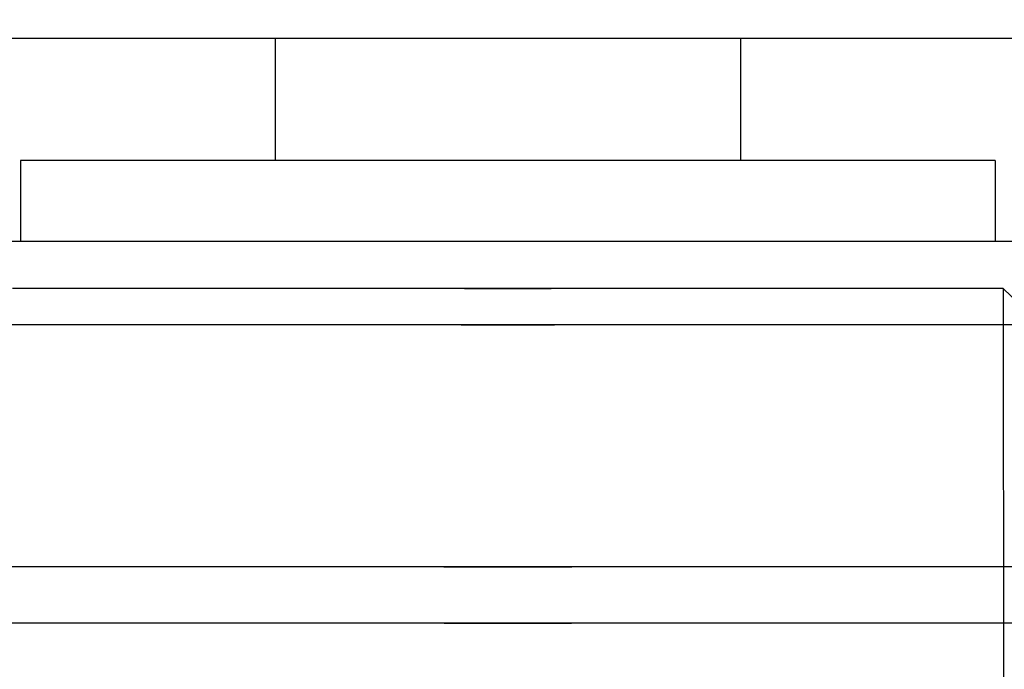
# Model space of a CAD drawing. Units: millimetres. Extents: x 1759 to 13828, y 2385 to 16314.
# Drawn here: x 6894 to 6913, y 6017 to 6029 of the extents above; entities that cross this region are included whole.
import ezdxf

# ---------------------------------------------------------------- set-up
doc = ezdxf.new("R2010")
doc.units = ezdxf.units.MM
doc.layers.add('Dimensions', color=7, linetype='Continuous')
doc.styles.get("Standard").update_dxf_attribs({"font": 'arial.ttf'})
doc.dimstyles.new('Leikkiset keinu', dxfattribs={"dimtxt": 150, "dimasz": 2.5, "dimexe": 0.06, "dimexo": 0.625, "dimtad": 0, "dimtih": 1, "dimtoh": 1, "dimdec": 0, "dimtxsty": 'Standard', "dimcen": 2.5, "dimadec": 0, "dimazin": 0, "dimtfac": 1, "dimtmove": 0, "dimatfit": 3, "dimfxl": 1, "dimarcsym": 0})

# ---------------------------------------------------------------- blocks, each defined once
blk = doc.blocks.new('*D8')
at = {"layer": 'Defpoints', "color": 0, "transparency": 16777216}
for p in [(13827.881, 13510.136), (13827.881, 9413.744), (3265.198, 5159.51)]:
    blk.add_point(p, dxfattribs=at)
at = {"layer": 'Dimensions', "color": 0, "lineweight": -2, "transparency": 16777216}
for p, q in [((3265.198, 5160.135), (3265.198, 13510.196)), ((3267.698, 13510.136), (8270.727, 13510.136)), ((13825.381, 13510.136), (8822.352, 13510.136)), ((13827.881, 9414.369), (13827.881, 13510.196))]:
    blk.add_line(p, q, dxfattribs=at)
at = {"layer": 'Dimensions', "color": 0, "transparency": 16777216}
for points in [[(3267.698, 13510.553), (3267.698, 13509.72), (3265.198, 13510.136)], [(13825.381, 13510.553), (13825.381, 13509.72), (13827.881, 13510.136)]]:
    blk.add_solid(points, dxfattribs=at)
at = {"layer": 'Dimensions', "color": 0, "transparency": 16777216, "insert": (8546.539, 13510.136), "char_height": 150, "attachment_point": 5}
blk.add_mtext('10563', dxfattribs=at)

msp = doc.modelspace()

# ---------------------------------------------------------------- linework, layer by layer
for p, q in [((6895.636, 6028.832), (6893.827, 6028.832)), ((6895.636, 6028.832), (6893.827, 6028.832)), ((6895.636, 6028.832), (6893.827, 6028.832)), ((6895.636, 6028.832), (6893.827, 6028.832)), ((6895.636, 6028.832), (6893.827, 6028.832)), ((6897.682, 6028.832), (6895.636, 6028.832)), ((6897.682, 6028.832), (6895.636, 6028.832)), ((6897.682, 6028.832), (6895.636, 6028.832)), ((6897.682, 6028.832), (6895.636, 6028.832)), ((6897.682, 6028.832), (6895.636, 6028.832)), ((6899.902, 6028.832), (6897.682, 6028.832)), ((6899.902, 6028.832), (6897.682, 6028.832)), ((6899.902, 6028.832), (6897.682, 6028.832)), ((6899.902, 6028.832), (6897.682, 6028.832)), ((6899.902, 6028.832), (6897.682, 6028.832)), ((6899.113, 6028.832), (6899.113, 6026.582)), ((6899.113, 6028.832), (6899.113, 6026.582)), ((6899.113, 6028.832), (6899.113, 6026.582)), ((6899.113, 6028.832), (6899.113, 6026.582)), ((6899.113, 6028.832), (6899.113, 6026.582)), ((6902.228, 6028.832), (6899.902, 6028.832)), ((6902.228, 6028.832), (6899.902, 6028.832)), ((6902.228, 6028.832), (6899.902, 6028.832)), ((6902.228, 6028.832), (6899.902, 6028.832)), ((6902.228, 6028.832), (6899.902, 6028.832)), ((6904.59, 6028.832), (6902.228, 6028.832)), ((6904.59, 6028.832), (6902.228, 6028.832)), ((6904.59, 6028.832), (6902.228, 6028.832)), ((6904.59, 6028.832), (6902.228, 6028.832)), ((6904.59, 6028.832), (6902.228, 6028.832)), ((6906.917, 6028.832), (6904.59, 6028.832)), ((6906.917, 6028.832), (6904.59, 6028.832)), ((6906.917, 6028.832), (6904.59, 6028.832)), ((6906.917, 6028.832), (6904.59, 6028.832)), ((6906.917, 6028.832), (6904.59, 6028.832)), ((6909.136, 6028.832), (6906.917, 6028.832)), ((6909.136, 6028.832), (6906.917, 6028.832)), ((6909.136, 6028.832), (6906.917, 6028.832)), ((6909.136, 6028.832), (6906.917, 6028.832)), ((6909.136, 6028.832), (6906.917, 6028.832)), ((6907.705, 6028.832), (6907.705, 6026.582)), ((6907.705, 6028.832), (6907.705, 6026.582)), ((6907.705, 6028.832), (6907.705, 6026.582)), ((6907.705, 6028.832), (6907.705, 6026.582)), ((6907.705, 6028.832), (6907.705, 6026.582)), ((6911.182, 6028.832), (6909.136, 6028.832)), ((6911.182, 6028.832), (6909.136, 6028.832)), ((6911.182, 6028.832), (6909.136, 6028.832)), ((6911.182, 6028.832), (6909.136, 6028.832)), ((6911.182, 6028.832), (6909.136, 6028.832)), ((6912.992, 6028.832), (6911.182, 6028.832)), ((6912.992, 6028.832), (6911.182, 6028.832)), ((6912.992, 6028.832), (6911.182, 6028.832)), ((6912.992, 6028.832), (6911.182, 6028.832)), ((6912.992, 6028.832), (6911.182, 6028.832)), ((6894.409, 6026.582), (6894.409, 6025.082)), ((6894.683, 6026.582), (6894.409, 6026.582)), ((6894.409, 6026.582), (6894.409, 6025.082)), ((6894.683, 6026.582), (6894.409, 6026.582)), ((6894.409, 6026.582), (6894.409, 6025.082)), ((6894.683, 6026.582), (6894.409, 6026.582)), ((6894.409, 6026.582), (6894.409, 6025.082)), ((6894.683, 6026.582), (6894.409, 6026.582)), ((6894.409, 6026.582), (6894.409, 6025.082)), ((6894.683, 6026.582), (6894.409, 6026.582)), ((6895.221, 6026.582), (6894.683, 6026.582)), ((6895.221, 6026.582), (6894.683, 6026.582)), ((6895.221, 6026.582), (6894.683, 6026.582)), ((6895.221, 6026.582), (6894.683, 6026.582)), ((6895.221, 6026.582), (6894.683, 6026.582)), ((6896.009, 6026.582), (6895.221, 6026.582)), ((6896.009, 6026.582), (6895.221, 6026.582)), ((6896.009, 6026.582), (6895.221, 6026.582)), ((6896.009, 6026.582), (6895.221, 6026.582)), ((6896.009, 6026.582), (6895.221, 6026.582)), ((6897.021, 6026.582), (6896.009, 6026.582)), ((6897.021, 6026.582), (6896.009, 6026.582)), ((6897.021, 6026.582), (6896.009, 6026.582)), ((6897.021, 6026.582), (6896.009, 6026.582)), ((6897.021, 6026.582), (6896.009, 6026.582)), ((6898.227, 6026.582), (6897.021, 6026.582)), ((6898.227, 6026.582), (6897.021, 6026.582)), ((6898.227, 6026.582), (6897.021, 6026.582)), ((6898.227, 6026.582), (6897.021, 6026.582)), ((6898.227, 6026.582), (6897.021, 6026.582)), ((6899.591, 6026.582), (6898.227, 6026.582)), ((6899.591, 6026.582), (6898.227, 6026.582)), ((6899.591, 6026.582), (6898.227, 6026.582)), ((6899.591, 6026.582), (6898.227, 6026.582)), ((6899.591, 6026.582), (6898.227, 6026.582)), ((6901.071, 6026.582), (6899.591, 6026.582)), ((6901.071, 6026.582), (6899.591, 6026.582)), ((6901.071, 6026.582), (6899.591, 6026.582)), ((6901.071, 6026.582), (6899.591, 6026.582)), ((6901.071, 6026.582), (6899.591, 6026.582)), ((6902.622, 6026.582), (6901.071, 6026.582)), ((6902.622, 6026.582), (6901.071, 6026.582)), ((6902.622, 6026.582), (6901.071, 6026.582)), ((6902.622, 6026.582), (6901.071, 6026.582)), ((6902.622, 6026.582), (6901.071, 6026.582)), ((6904.197, 6026.582), (6902.622, 6026.582)), ((6904.197, 6026.582), (6902.622, 6026.582)), ((6904.197, 6026.582), (6902.622, 6026.582)), ((6904.197, 6026.582), (6902.622, 6026.582)), ((6904.197, 6026.582), (6902.622, 6026.582)), ((6905.747, 6026.582), (6904.197, 6026.582)), ((6905.747, 6026.582), (6904.197, 6026.582)), ((6905.747, 6026.582), (6904.197, 6026.582)), ((6905.747, 6026.582), (6904.197, 6026.582)), ((6905.747, 6026.582), (6904.197, 6026.582)), ((6907.227, 6026.582), (6905.747, 6026.582)), ((6907.227, 6026.582), (6905.747, 6026.582)), ((6907.227, 6026.582), (6905.747, 6026.582)), ((6907.227, 6026.582), (6905.747, 6026.582)), ((6907.227, 6026.582), (6905.747, 6026.582)), ((6908.591, 6026.582), (6907.227, 6026.582)), ((6908.591, 6026.582), (6907.227, 6026.582)), ((6908.591, 6026.582), (6907.227, 6026.582)), ((6908.591, 6026.582), (6907.227, 6026.582)), ((6908.591, 6026.582), (6907.227, 6026.582)), ((6909.797, 6026.582), (6908.591, 6026.582)), ((6909.797, 6026.582), (6908.591, 6026.582)), ((6909.797, 6026.582), (6908.591, 6026.582)), ((6909.797, 6026.582), (6908.591, 6026.582)), ((6909.797, 6026.582), (6908.591, 6026.582)), ((6910.81, 6026.582), (6909.797, 6026.582)), ((6910.81, 6026.582), (6909.797, 6026.582)), ((6910.81, 6026.582), (6909.797, 6026.582)), ((6910.81, 6026.582), (6909.797, 6026.582)), ((6910.81, 6026.582), (6909.797, 6026.582)), ((6911.597, 6026.582), (6910.81, 6026.582)), ((6911.597, 6026.582), (6910.81, 6026.582)), ((6911.597, 6026.582), (6910.81, 6026.582)), ((6911.597, 6026.582), (6910.81, 6026.582)), ((6911.597, 6026.582), (6910.81, 6026.582)), ((6912.136, 6026.582), (6911.597, 6026.582)), ((6912.136, 6026.582), (6911.597, 6026.582)), ((6912.136, 6026.582), (6911.597, 6026.582)), ((6912.136, 6026.582), (6911.597, 6026.582)), ((6912.136, 6026.582), (6911.597, 6026.582)), ((6912.409, 6026.582), (6912.136, 6026.582)), ((6912.409, 6026.582), (6912.136, 6026.582)), ((6912.409, 6026.582), (6912.136, 6026.582)), ((6912.409, 6026.582), (6912.136, 6026.582)), ((6912.409, 6026.582), (6912.136, 6026.582)), ((6912.409, 6026.582), (6912.409, 6025.082)), ((6912.409, 6026.582), (6912.409, 6025.082)), ((6912.409, 6026.582), (6912.409, 6025.082)), ((6912.409, 6026.582), (6912.409, 6025.082)), ((6912.409, 6026.582), (6912.409, 6025.082)), ((6894.775, 6025.082), (6893.857, 6025.082)), ((6894.775, 6025.082), (6893.857, 6025.082)), ((6894.775, 6025.082), (6893.857, 6025.082)), ((6894.775, 6025.082), (6893.857, 6025.082)), ((6894.775, 6025.082), (6893.857, 6025.082)), ((6895.956, 6025.082), (6894.775, 6025.082)), ((6895.956, 6025.082), (6894.775, 6025.082)), ((6895.956, 6025.082), (6894.775, 6025.082)), ((6895.956, 6025.082), (6894.775, 6025.082)), ((6895.956, 6025.082), (6894.775, 6025.082)), ((6897.364, 6025.082), (6895.956, 6025.082)), ((6897.364, 6025.082), (6895.956, 6025.082)), ((6897.364, 6025.082), (6895.956, 6025.082)), ((6897.364, 6025.082), (6895.956, 6025.082)), ((6897.364, 6025.082), (6895.956, 6025.082)), ((6898.955, 6025.082), (6897.364, 6025.082)), ((6898.955, 6025.082), (6897.364, 6025.082)), ((6898.955, 6025.082), (6897.364, 6025.082)), ((6898.955, 6025.082), (6897.364, 6025.082)), ((6898.955, 6025.082), (6897.364, 6025.082)), ((6900.681, 6025.082), (6898.955, 6025.082)), ((6900.681, 6025.082), (6898.955, 6025.082)), ((6900.681, 6025.082), (6898.955, 6025.082)), ((6900.681, 6025.082), (6898.955, 6025.082)), ((6900.681, 6025.082), (6898.955, 6025.082)), ((6902.491, 6025.082), (6900.681, 6025.082)), ((6902.491, 6025.082), (6900.681, 6025.082)), ((6902.491, 6025.082), (6900.681, 6025.082)), ((6902.491, 6025.082), (6900.681, 6025.082)), ((6902.491, 6025.082), (6900.681, 6025.082)), ((6904.328, 6025.082), (6902.491, 6025.082)), ((6904.328, 6025.082), (6902.491, 6025.082)), ((6904.328, 6025.082), (6902.491, 6025.082)), ((6904.328, 6025.082), (6902.491, 6025.082)), ((6904.328, 6025.082), (6902.491, 6025.082)), ((6906.137, 6025.082), (6904.328, 6025.082)), ((6906.137, 6025.082), (6904.328, 6025.082)), ((6906.137, 6025.082), (6904.328, 6025.082)), ((6906.137, 6025.082), (6904.328, 6025.082)), ((6906.137, 6025.082), (6904.328, 6025.082)), ((6907.864, 6025.082), (6906.137, 6025.082)), ((6907.864, 6025.082), (6906.137, 6025.082)), ((6907.864, 6025.082), (6906.137, 6025.082)), ((6907.864, 6025.082), (6906.137, 6025.082)), ((6907.864, 6025.082), (6906.137, 6025.082)), ((6909.455, 6025.082), (6907.864, 6025.082)), ((6909.455, 6025.082), (6907.864, 6025.082)), ((6909.455, 6025.082), (6907.864, 6025.082)), ((6909.455, 6025.082), (6907.864, 6025.082)), ((6909.455, 6025.082), (6907.864, 6025.082)), ((6910.862, 6025.082), (6909.455, 6025.082)), ((6910.862, 6025.082), (6909.455, 6025.082)), ((6910.862, 6025.082), (6909.455, 6025.082)), ((6910.862, 6025.082), (6909.455, 6025.082)), ((6910.862, 6025.082), (6909.455, 6025.082)), ((6912.043, 6025.082), (6910.862, 6025.082)), ((6912.043, 6025.082), (6910.862, 6025.082)), ((6912.043, 6025.082), (6910.862, 6025.082)), ((6912.043, 6025.082), (6910.862, 6025.082)), ((6912.043, 6025.082), (6910.862, 6025.082)), ((6912.962, 6025.082), (6912.043, 6025.082)), ((6912.962, 6025.082), (6912.043, 6025.082)), ((6912.962, 6025.082), (6912.043, 6025.082)), ((6912.962, 6025.082), (6912.043, 6025.082)), ((6912.962, 6025.082), (6912.043, 6025.082)), ((6894.542, 6024.219), (6894.264, 6024.219)), ((6894.542, 6024.219), (6894.264, 6024.219)), ((6894.542, 6024.219), (6894.264, 6024.219)), ((6894.542, 6024.219), (6894.264, 6024.219)), ((6894.542, 6024.219), (6894.264, 6024.219)), ((6895.089, 6024.219), (6894.542, 6024.219)), ((6895.089, 6024.219), (6894.542, 6024.219)), ((6895.089, 6024.219), (6894.542, 6024.219)), ((6895.089, 6024.219), (6894.542, 6024.219)), ((6895.089, 6024.219), (6894.542, 6024.219)), ((6895.889, 6024.219), (6895.089, 6024.219)), ((6895.889, 6024.219), (6895.089, 6024.219)), ((6895.889, 6024.219), (6895.089, 6024.219)), ((6895.889, 6024.219), (6895.089, 6024.219)), ((6895.889, 6024.219), (6895.089, 6024.219)), ((6896.918, 6024.219), (6895.889, 6024.219)), ((6896.918, 6024.219), (6895.889, 6024.219)), ((6896.918, 6024.219), (6895.889, 6024.219)), ((6896.918, 6024.219), (6895.889, 6024.219)), ((6896.918, 6024.219), (6895.889, 6024.219)), ((6898.144, 6024.219), (6896.918, 6024.219)), ((6898.144, 6024.219), (6896.918, 6024.219)), ((6898.144, 6024.219), (6896.918, 6024.219)), ((6898.144, 6024.219), (6896.918, 6024.219)), ((6898.144, 6024.219), (6896.918, 6024.219)), ((6899.529, 6024.219), (6898.144, 6024.219)), ((6899.529, 6024.219), (6898.144, 6024.219)), ((6899.529, 6024.219), (6898.144, 6024.219)), ((6899.529, 6024.219), (6898.144, 6024.219)), ((6899.529, 6024.219), (6898.144, 6024.219)), ((6901.033, 6024.219), (6899.529, 6024.219)), ((6901.033, 6024.219), (6899.529, 6024.219)), ((6901.033, 6024.219), (6899.529, 6024.219)), ((6901.033, 6024.219), (6899.529, 6024.219)), ((6901.033, 6024.219), (6899.529, 6024.219)), ((6902.609, 6024.219), (6901.033, 6024.219)), ((6902.609, 6024.219), (6901.033, 6024.219)), ((6902.609, 6024.219), (6901.033, 6024.219)), ((6902.609, 6024.219), (6901.033, 6024.219)), ((6902.609, 6024.219), (6901.033, 6024.219)), ((6902.609, 6024.219), (6904.209, 6024.219)), ((6904.209, 6024.219), (6902.609, 6024.219)), ((6902.609, 6024.219), (6904.209, 6024.219)), ((6904.209, 6024.219), (6902.609, 6024.219)), ((6902.609, 6024.219), (6904.209, 6024.219)), ((6904.209, 6024.219), (6902.609, 6024.219)), ((6902.609, 6024.219), (6904.209, 6024.219)), ((6904.209, 6024.219), (6902.609, 6024.219)), ((6902.609, 6024.219), (6904.209, 6024.219)), ((6904.209, 6024.219), (6902.609, 6024.219)), ((6905.785, 6024.219), (6904.209, 6024.219)), ((6905.785, 6024.219), (6904.209, 6024.219)), ((6905.785, 6024.219), (6904.209, 6024.219)), ((6905.785, 6024.219), (6904.209, 6024.219)), ((6905.785, 6024.219), (6904.209, 6024.219)), ((6907.289, 6024.219), (6905.785, 6024.219)), ((6907.289, 6024.219), (6905.785, 6024.219)), ((6907.289, 6024.219), (6905.785, 6024.219)), ((6907.289, 6024.219), (6905.785, 6024.219)), ((6907.289, 6024.219), (6905.785, 6024.219)), ((6908.675, 6024.219), (6907.289, 6024.219)), ((6908.675, 6024.219), (6907.289, 6024.219)), ((6908.675, 6024.219), (6907.289, 6024.219)), ((6908.675, 6024.219), (6907.289, 6024.219)), ((6908.675, 6024.219), (6907.289, 6024.219)), ((6909.901, 6024.219), (6908.675, 6024.219)), ((6909.901, 6024.219), (6908.675, 6024.219)), ((6909.901, 6024.219), (6908.675, 6024.219)), ((6909.901, 6024.219), (6908.675, 6024.219)), ((6909.901, 6024.219), (6908.675, 6024.219)), ((6910.929, 6024.219), (6909.901, 6024.219)), ((6910.929, 6024.219), (6909.901, 6024.219)), ((6910.929, 6024.219), (6909.901, 6024.219)), ((6910.929, 6024.219), (6909.901, 6024.219)), ((6910.929, 6024.219), (6909.901, 6024.219)), ((6911.729, 6024.219), (6910.929, 6024.219)), ((6911.729, 6024.219), (6910.929, 6024.219)), ((6911.729, 6024.219), (6910.929, 6024.219)), ((6911.729, 6024.219), (6910.929, 6024.219)), ((6911.729, 6024.219), (6910.929, 6024.219)), ((6912.277, 6024.219), (6911.729, 6024.219)), ((6912.277, 6024.219), (6911.729, 6024.219)), ((6912.277, 6024.219), (6911.729, 6024.219)), ((6912.277, 6024.219), (6911.729, 6024.219)), ((6912.277, 6024.219), (6911.729, 6024.219)), ((6912.555, 6024.219), (6912.277, 6024.219)), ((6912.555, 6024.219), (6912.277, 6024.219)), ((6912.555, 6024.219), (6912.277, 6024.219)), ((6912.555, 6024.219), (6912.277, 6024.219)), ((6912.555, 6024.219), (6912.277, 6024.219)), ((6913.248, 6023.549), (6912.555, 6024.219)), ((6912.555, 6024.219), (6912.566, 6013.851)), ((6913.248, 6023.549), (6912.555, 6024.219)), ((6912.555, 6024.219), (6912.566, 6013.851)), ((6913.248, 6023.549), (6912.555, 6024.219)), ((6912.555, 6024.219), (6912.566, 6013.851)), ((6913.248, 6023.549), (6912.555, 6024.219)), ((6912.555, 6024.219), (6912.566, 6013.851)), ((6913.248, 6023.549), (6912.555, 6024.219)), ((6912.555, 6024.219), (6912.566, 6013.851)), ((6894.458, 6023.549), (6893.869, 6023.549)), ((6894.458, 6023.549), (6893.869, 6023.549)), ((6894.458, 6023.549), (6893.869, 6023.549)), ((6894.458, 6023.549), (6893.869, 6023.549)), ((6894.458, 6023.549), (6893.869, 6023.549)), ((6895.319, 6023.549), (6894.458, 6023.549)), ((6895.319, 6023.549), (6894.458, 6023.549)), ((6895.319, 6023.549), (6894.458, 6023.549)), ((6895.319, 6023.549), (6894.458, 6023.549)), ((6895.319, 6023.549), (6894.458, 6023.549)), ((6896.426, 6023.549), (6895.319, 6023.549)), ((6896.426, 6023.549), (6895.319, 6023.549)), ((6896.426, 6023.549), (6895.319, 6023.549)), ((6896.426, 6023.549), (6895.319, 6023.549)), ((6896.426, 6023.549), (6895.319, 6023.549)), ((6897.744, 6023.549), (6896.426, 6023.549)), ((6897.744, 6023.549), (6896.426, 6023.549)), ((6897.744, 6023.549), (6896.426, 6023.549)), ((6897.744, 6023.549), (6896.426, 6023.549)), ((6897.744, 6023.549), (6896.426, 6023.549)), ((6899.235, 6023.549), (6897.744, 6023.549)), ((6899.235, 6023.549), (6897.744, 6023.549)), ((6899.235, 6023.549), (6897.744, 6023.549)), ((6899.235, 6023.549), (6897.744, 6023.549)), ((6899.235, 6023.549), (6897.744, 6023.549)), ((6900.853, 6023.549), (6899.235, 6023.549)), ((6900.853, 6023.549), (6899.235, 6023.549)), ((6900.853, 6023.549), (6899.235, 6023.549)), ((6900.853, 6023.549), (6899.235, 6023.549)), ((6900.853, 6023.549), (6899.235, 6023.549)), ((6902.548, 6023.549), (6900.853, 6023.549)), ((6902.548, 6023.549), (6900.853, 6023.549)), ((6902.548, 6023.549), (6900.853, 6023.549)), ((6902.548, 6023.549), (6900.853, 6023.549)), ((6902.548, 6023.549), (6900.853, 6023.549)), ((6902.548, 6023.549), (6904.27, 6023.549)), ((6904.27, 6023.549), (6902.548, 6023.549)), ((6902.548, 6023.549), (6904.27, 6023.549)), ((6904.27, 6023.549), (6902.548, 6023.549)), ((6902.548, 6023.549), (6904.27, 6023.549)), ((6904.27, 6023.549), (6902.548, 6023.549)), ((6902.548, 6023.549), (6904.27, 6023.549)), ((6904.27, 6023.549), (6902.548, 6023.549)), ((6902.548, 6023.549), (6904.27, 6023.549)), ((6904.27, 6023.549), (6902.548, 6023.549)), ((6905.965, 6023.549), (6904.27, 6023.549)), ((6905.965, 6023.549), (6904.27, 6023.549)), ((6905.965, 6023.549), (6904.27, 6023.549)), ((6905.965, 6023.549), (6904.27, 6023.549)), ((6905.965, 6023.549), (6904.27, 6023.549)), ((6907.583, 6023.549), (6905.965, 6023.549)), ((6907.583, 6023.549), (6905.965, 6023.549)), ((6907.583, 6023.549), (6905.965, 6023.549)), ((6907.583, 6023.549), (6905.965, 6023.549)), ((6907.583, 6023.549), (6905.965, 6023.549)), ((6909.074, 6023.549), (6907.583, 6023.549)), ((6909.074, 6023.549), (6907.583, 6023.549)), ((6909.074, 6023.549), (6907.583, 6023.549)), ((6909.074, 6023.549), (6907.583, 6023.549)), ((6909.074, 6023.549), (6907.583, 6023.549)), ((6910.393, 6023.549), (6909.074, 6023.549)), ((6910.393, 6023.549), (6909.074, 6023.549)), ((6910.393, 6023.549), (6909.074, 6023.549)), ((6910.393, 6023.549), (6909.074, 6023.549)), ((6910.393, 6023.549), (6909.074, 6023.549)), ((6911.499, 6023.549), (6910.393, 6023.549)), ((6911.499, 6023.549), (6910.393, 6023.549)), ((6911.499, 6023.549), (6910.393, 6023.549)), ((6911.499, 6023.549), (6910.393, 6023.549)), ((6911.499, 6023.549), (6910.393, 6023.549)), ((6912.36, 6023.549), (6911.499, 6023.549)), ((6912.36, 6023.549), (6911.499, 6023.549)), ((6912.36, 6023.549), (6911.499, 6023.549)), ((6912.36, 6023.549), (6911.499, 6023.549)), ((6912.36, 6023.549), (6911.499, 6023.549)), ((6912.949, 6023.549), (6912.36, 6023.549)), ((6912.949, 6023.549), (6912.36, 6023.549)), ((6912.949, 6023.549), (6912.36, 6023.549)), ((6912.949, 6023.549), (6912.36, 6023.549)), ((6912.949, 6023.549), (6912.36, 6023.549)), ((6895.636, 6019.082), (6893.827, 6019.082)), ((6895.636, 6019.082), (6893.827, 6019.082)), ((6895.636, 6019.082), (6893.827, 6019.082)), ((6895.636, 6019.082), (6893.827, 6019.082)), ((6895.636, 6019.082), (6893.827, 6019.082)), ((6897.682, 6019.082), (6895.636, 6019.082)), ((6897.682, 6019.082), (6895.636, 6019.082)), ((6897.682, 6019.082), (6895.636, 6019.082)), ((6897.682, 6019.082), (6895.636, 6019.082)), ((6897.682, 6019.082), (6895.636, 6019.082)), ((6899.902, 6019.082), (6897.682, 6019.082)), ((6899.902, 6019.082), (6897.682, 6019.082)), ((6899.902, 6019.082), (6897.682, 6019.082)), ((6899.902, 6019.082), (6897.682, 6019.082)), ((6899.902, 6019.082), (6897.682, 6019.082)), ((6902.228, 6019.082), (6899.902, 6019.082)), ((6902.228, 6019.082), (6899.902, 6019.082)), ((6902.228, 6019.082), (6899.902, 6019.082)), ((6902.228, 6019.082), (6899.902, 6019.082)), ((6902.228, 6019.082), (6899.902, 6019.082)), ((6902.228, 6019.082), (6904.59, 6019.082)), ((6904.59, 6019.082), (6902.228, 6019.082)), ((6902.228, 6019.082), (6904.59, 6019.082)), ((6904.59, 6019.082), (6902.228, 6019.082)), ((6902.228, 6019.082), (6904.59, 6019.082)), ((6904.59, 6019.082), (6902.228, 6019.082)), ((6902.228, 6019.082), (6904.59, 6019.082)), ((6904.59, 6019.082), (6902.228, 6019.082)), ((6902.228, 6019.082), (6904.59, 6019.082)), ((6904.59, 6019.082), (6902.228, 6019.082)), ((6906.917, 6019.082), (6904.59, 6019.082)), ((6906.917, 6019.082), (6904.59, 6019.082)), ((6906.917, 6019.082), (6904.59, 6019.082)), ((6906.917, 6019.082), (6904.59, 6019.082)), ((6906.917, 6019.082), (6904.59, 6019.082)), ((6909.136, 6019.082), (6906.917, 6019.082)), ((6909.136, 6019.082), (6906.917, 6019.082)), ((6909.136, 6019.082), (6906.917, 6019.082)), ((6909.136, 6019.082), (6906.917, 6019.082)), ((6909.136, 6019.082), (6906.917, 6019.082)), ((6911.182, 6019.082), (6909.136, 6019.082)), ((6911.182, 6019.082), (6909.136, 6019.082)), ((6911.182, 6019.082), (6909.136, 6019.082)), ((6911.182, 6019.082), (6909.136, 6019.082)), ((6911.182, 6019.082), (6909.136, 6019.082)), ((6912.992, 6019.082), (6911.182, 6019.082)), ((6912.992, 6019.082), (6911.182, 6019.082)), ((6912.992, 6019.082), (6911.182, 6019.082)), ((6912.992, 6019.082), (6911.182, 6019.082)), ((6912.992, 6019.082), (6911.182, 6019.082)), ((6895.688, 6018.043), (6893.89, 6018.043)), ((6895.688, 6018.043), (6893.89, 6018.043)), ((6895.688, 6018.043), (6893.89, 6018.043)), ((6895.688, 6018.043), (6893.89, 6018.043)), ((6895.688, 6018.043), (6893.89, 6018.043)), ((6897.72, 6018.043), (6895.688, 6018.043)), ((6897.72, 6018.043), (6895.688, 6018.043)), ((6897.72, 6018.043), (6895.688, 6018.043)), ((6897.72, 6018.043), (6895.688, 6018.043)), ((6897.72, 6018.043), (6895.688, 6018.043)), ((6899.925, 6018.043), (6897.72, 6018.043)), ((6899.925, 6018.043), (6897.72, 6018.043)), ((6899.925, 6018.043), (6897.72, 6018.043)), ((6899.925, 6018.043), (6897.72, 6018.043)), ((6899.925, 6018.043), (6897.72, 6018.043)), ((6902.236, 6018.043), (6899.925, 6018.043)), ((6902.236, 6018.043), (6899.925, 6018.043)), ((6902.236, 6018.043), (6899.925, 6018.043)), ((6902.236, 6018.043), (6899.925, 6018.043)), ((6902.236, 6018.043), (6899.925, 6018.043)), ((6902.236, 6018.043), (6904.582, 6018.043)), ((6904.582, 6018.043), (6902.236, 6018.043)), ((6902.236, 6018.043), (6904.582, 6018.043)), ((6904.582, 6018.043), (6902.236, 6018.043)), ((6902.236, 6018.043), (6904.582, 6018.043)), ((6904.582, 6018.043), (6902.236, 6018.043)), ((6902.236, 6018.043), (6904.582, 6018.043)), ((6904.582, 6018.043), (6902.236, 6018.043)), ((6902.236, 6018.043), (6904.582, 6018.043)), ((6904.582, 6018.043), (6902.236, 6018.043)), ((6906.893, 6018.043), (6904.582, 6018.043)), ((6906.893, 6018.043), (6904.582, 6018.043)), ((6906.893, 6018.043), (6904.582, 6018.043)), ((6906.893, 6018.043), (6904.582, 6018.043)), ((6906.893, 6018.043), (6904.582, 6018.043)), ((6909.098, 6018.043), (6906.893, 6018.043)), ((6909.098, 6018.043), (6906.893, 6018.043)), ((6909.098, 6018.043), (6906.893, 6018.043)), ((6909.098, 6018.043), (6906.893, 6018.043)), ((6909.098, 6018.043), (6906.893, 6018.043)), ((6911.131, 6018.043), (6909.098, 6018.043)), ((6911.131, 6018.043), (6909.098, 6018.043)), ((6911.131, 6018.043), (6909.098, 6018.043)), ((6911.131, 6018.043), (6909.098, 6018.043)), ((6911.131, 6018.043), (6909.098, 6018.043)), ((6912.928, 6018.043), (6911.131, 6018.043)), ((6912.928, 6018.043), (6911.131, 6018.043)), ((6912.928, 6018.043), (6911.131, 6018.043)), ((6912.928, 6018.043), (6911.131, 6018.043)), ((6912.928, 6018.043), (6911.131, 6018.043))]:
    msp.add_line(p, q)

# ---------------------------------------------------------------- dimensions: what is measured, and where the dimension line sits
at = {"layer": 'Dimensions'}
dim = msp.add_linear_dim(base=(13827.881, 13510.136), p1=(3265.198, 5159.51), p2=(13827.881, 9413.744), dimstyle='Leikkiset keinu', dxfattribs=at)
dim.commit()
dim.dimension.update_dxf_attribs({"geometry": '*D8', "text_midpoint": (8546.539, 13510.136)})

doc.saveas('drawing.dxf')
